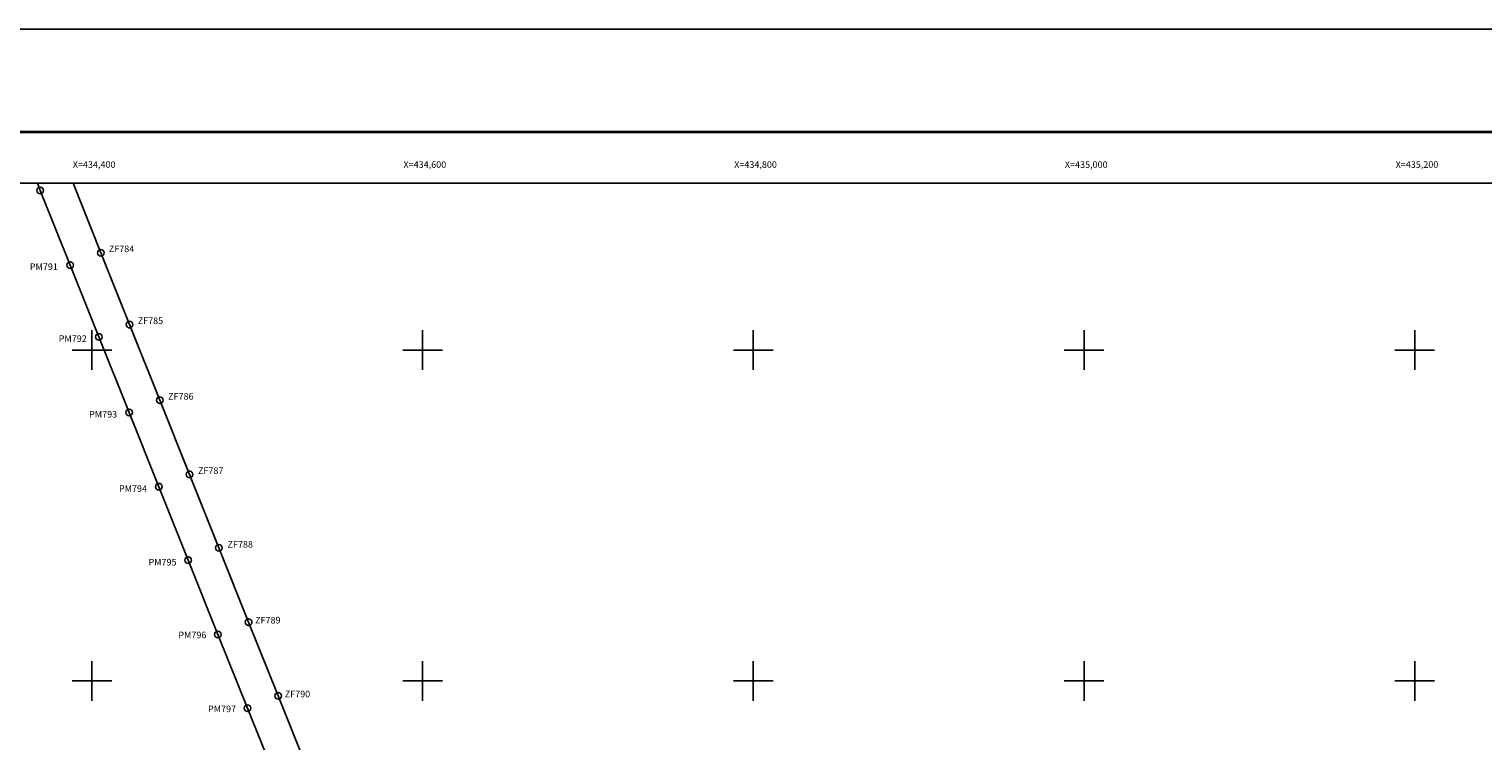
# Model space of a CAD drawing. Extents: x 433735 to 453484, y 2428394 to 2430194.
# Drawn here: x 434362 to 435241, y 2429764 to 2430194 of the extents above; entities that cross this region are included whole.
import ezdxf
from ezdxf.enums import TextEntityAlignment as Align

# ---------------------------------------------------------------- set-up
doc = ezdxf.new("R2010")
doc.units = 0
doc.header["$LTSCALE"] = 40
doc.header["$MEASUREMENT"] = 0
doc.header["$PDMODE"] = 32
doc.header["$PDSIZE"] = 4
for name, color, linetype in [('CVL_PUNTO', 2, 'Continuous'), ('CVL_PUNTO_NUM', 2, 'Continuous'), ('CVL_RET_TX', 2, 'Continuous'), ('CVL_RETUTM', 8, 'Continuous'), ('Lomo', 7, 'Continuous'), ('PM', 7, 'Continuous'), ('ZF', 7, 'Continuous')]:
    doc.layers.add(name, color=color, linetype=linetype)
doc.styles.add('ROMANA1', font='ROMANA1.shx')

# ---------------------------------------------------------------- blocks, each defined once
blk = doc.blocks.new('ARQ_MARG')
at = {"layer": 'DEFPOINTS'}
blk.add_lwpolyline([(0, 0), (1, 0), (1, 1), (0, 1)], close=True, dxfattribs=at)

msp = doc.modelspace()

# ---------------------------------------------------------------- linework, layer by layer
at = {"layer": 'CVL_PUNTO', "color": 7}
for p in [(434368.77, 2430096.45), (434405.39, 2430058.78), (434386.82, 2430051.35), (434422.78, 2430015.36), (434404.21, 2430007.92), (434422.48, 2429962.3), (434441.04, 2429969.74), (434459.02, 2429924.83), (434440.46, 2429917.4), (434476.81, 2429880.42), (434458.24, 2429872.99), (434494.78, 2429835.52), (434476.22, 2429828.09), (434512.64, 2429790.92), (434494.08, 2429783.48)]:
    msp.add_point(p, dxfattribs=at)
at = {"layer": 'CVL_RETUTM', "color": 8, "linetype": 'Continuous'}
for p, q in [((434400, 2430012), (434400, 2429988)), ((434600, 2430012), (434600, 2429988)), ((434800, 2430012), (434800, 2429988)), ((435000, 2430012), (435000, 2429988)), ((435200, 2430012), (435200, 2429988)), ((434388, 2430000), (434412, 2430000)), ((434588, 2430000), (434612, 2430000)), ((434788, 2430000), (434812, 2430000)), ((434988, 2430000), (435012, 2430000)), ((435188, 2430000), (435212, 2430000)), ((434400, 2429812), (434400, 2429788)), ((434600, 2429812), (434600, 2429788)), ((434800, 2429812), (434800, 2429788)), ((435000, 2429812), (435000, 2429788)), ((435200, 2429812), (435200, 2429788)), ((434388, 2429800), (434412, 2429800)), ((434588, 2429800), (434612, 2429800)), ((434788, 2429800), (434812, 2429800)), ((434988, 2429800), (435012, 2429800)), ((435188, 2429800), (435212, 2429800))]:
    msp.add_line(p, q, dxfattribs=at)
at = {"layer": 'Lomo', "color": 7, "linetype": 'Continuous', "const_width": 1.6}
msp.add_lwpolyline([(433807.05, 2430131.82), (436058.9, 2430131.82)], dxfattribs=at)
at = {"layer": 'Lomo', "color": 7, "linetype": 'Continuous'}
msp.add_lwpolyline([(433859.01, 2430100.77), (435659.01, 2430100.77), (435659.01, 2428500.77), (433859.01, 2428500.77)], close=True, dxfattribs=at)
msp.add_lwpolyline([(433859.01, 2430100.77), (435659.01, 2430100.77), (435659.01, 2428500.77), (433859.01, 2428500.77)], close=True, dxfattribs=at)
msp.add_lwpolyline([(433859.01, 2430100.77), (435659.01, 2430100.77), (435659.01, 2428500.77), (433859.01, 2428500.77)], close=True, dxfattribs=at)
msp.add_lwpolyline([(433859.01, 2430100.77), (435659.01, 2430100.77), (435659.01, 2428500.77), (433859.01, 2428500.77)], close=True, dxfattribs=at)
msp.add_lwpolyline([(433859.01, 2430100.77), (435659.01, 2430100.77), (435659.01, 2428500.77), (433859.01, 2428500.77)], close=True, dxfattribs=at)
msp.add_lwpolyline([(433859.01, 2430100.77), (435659.01, 2430100.77), (435659.01, 2428500.77), (433859.01, 2428500.77)], close=True, dxfattribs=at)
at = {"layer": 'Lomo'}
for points in [[(434306.67, 2430100.77), (435659.01, 2430100.77), (435659.01, 2428500.77), (433859.01, 2428500.77), (433859.01, 2428968.04)], [(435659.01, 2428500.77), (433859.01, 2428500.77), (433859.01, 2430100.77), (435659.01, 2430100.77), (435659.01, 2428500.77)], [(434306.67, 2430100.77), (435659.01, 2430100.77), (435659.01, 2428500.77), (433859.01, 2428500.77), (433859.01, 2428968.04)], [(435659.01, 2428500.77), (433859.01, 2428500.77), (433859.01, 2430100.77), (435659.01, 2430100.77), (435659.01, 2428500.77)], [(434306.67, 2430100.77), (435659.01, 2430100.77), (435659.01, 2428500.77), (433859.01, 2428500.77), (433859.01, 2428968.04)], [(435659.01, 2428500.77), (433859.01, 2428500.77), (433859.01, 2430100.77), (435659.01, 2430100.77), (435659.01, 2428500.77)], [(435659.01, 2428500.77), (433859.01, 2428500.77), (433859.01, 2430100.77), (435659.01, 2430100.77), (435659.01, 2428500.77)]]:
    msp.add_lwpolyline(points, dxfattribs=at)
at = {"layer": 'PM', "color": 1}
msp.add_lwpolyline([(434367.03, 2430100.77), (434368.77, 2430096.45), (434386.82, 2430051.35), (434404.21, 2430007.92), (434422.48, 2429962.3), (434440.46, 2429917.4), (434458.24, 2429872.99), (434476.22, 2429828.09), (434494.08, 2429783.48), (434512.17, 2429738.29)], dxfattribs=at)
at = {"layer": 'ZF', "color": 5}
msp.add_lwpolyline([(434388.58, 2430100.77), (434405.39, 2430058.78), (434422.78, 2430015.36), (434441.04, 2429969.74), (434459.02, 2429924.83), (434476.81, 2429880.42), (434494.78, 2429835.52), (434512.64, 2429790.92), (434530.74, 2429745.72)], dxfattribs=at)

# ---------------------------------------------------------------- block references
at = {"layer": 'DEFPOINTS', "xscale": 2400, "yscale": 1800, "zscale": 2400}
msp.add_blockref('ARQ_MARG', (433734.74, 2428394), dxfattribs=at)

# ---------------------------------------------------------------- texts
at = {"layer": 'CVL_PUNTO_NUM', "color": 7, "style": 'ROMANA1'}
for s, p in [('ZF784', (434410.23, 2430059.17)), ('PM791', (434362.44, 2430048.33)), ('ZF785', (434427.71, 2430015.69)), ('PM792', (434379.92, 2430004.85)), ('ZF786', (434446.06, 2429970.01)), ('PM793', (434398.27, 2429959.18)), ('ZF787', (434464.13, 2429925.05)), ('PM794', (434416.34, 2429914.22)), ('ZF788', (434482.01, 2429880.58)), ('PM795', (434434.2, 2429869.76)), ('ZF789', (434498.67, 2429834.7)), ('PM796', (434452.27, 2429825.75)), ('ZF790', (434516.62, 2429790.04)), ('PM797', (434470.21, 2429781.1))]:
    msp.add_text(s, height=4, dxfattribs=at).set_placement(p)
at = {"layer": 'CVL_RET_TX', "color": 7, "style": 'ROMANA1'}
for s, p in [('X=434,400', (434414.27, 2430112.12)), ('X=434,600', (434614.27, 2430112.12)), ('X=434,800', (434814.27, 2430112.12)), ('X=435,000', (435014.27, 2430112.12)), ('X=435,200', (435214.27, 2430112.12))]:
    msp.add_text(s, height=4, dxfattribs=at).set_placement(p, align=Align.MIDDLE_RIGHT)

doc.saveas('drawing.dxf')
